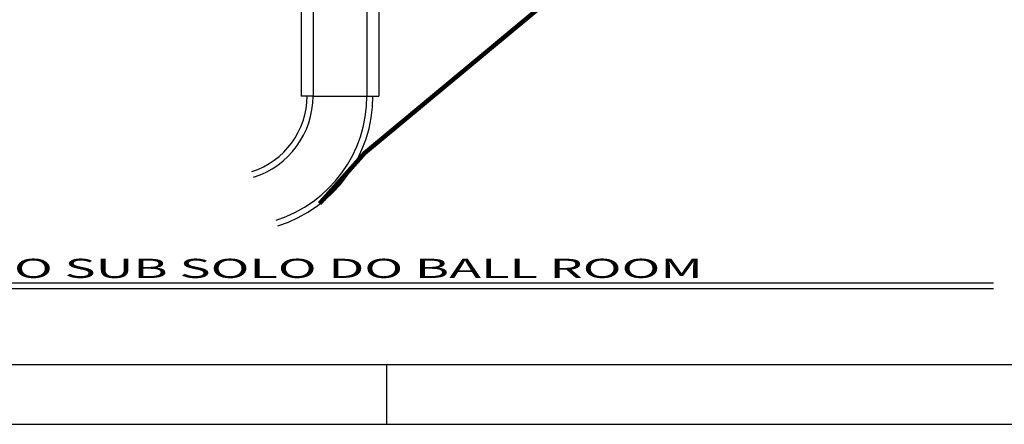
# Model space of a CAD drawing. Extents: x 8 to 313, y 5 to 174.
# Drawn here: x 122 to 155, y 5 to 19 of the extents above; entities that cross this region are included whole.
import ezdxf

# ---------------------------------------------------------------- set-up
doc = ezdxf.new("R2010")
doc.units = 0
doc.header["$MEASUREMENT"] = 0
doc.linetypes.add('CENTER', pattern=[2, 1.25, -0.25, 0.25, -0.25])
for name, color, linetype in [('GSI', 6, 'CONTINUOUS'), ('PADRÃO', 6, 'CONTINUOUS'), ('TEXTO', 4, 'CONTINUOUS')]:
    doc.layers.add(name, color=color, linetype=linetype)
doc.styles.get("Standard").update_dxf_attribs({"font": 'SIMPLEX.SHX', "height": 0.2})

msp = doc.modelspace()

# ---------------------------------------------------------------- linework, layer by layer
at = {"layer": 'GSI'}
for p, q in [((131.842, 19.429), (131.842, 16.404)), ((134.442, 19.427), (134.442, 16.403)), ((132.242, 19.374), (132.242, 16.404)), ((134.042, 19.372), (134.042, 16.403)), ((132.242, 16.404), (131.842, 16.404)), ((132.242, 16.404), (134.042, 16.404)), ((134.042, 16.403), (134.442, 16.403))]:
    msp.add_line(p, q, dxfattribs=at)
at = {"layer": 'GSI', "linetype": 'CONTINUOUS'}
for p, q in [((106.67, 10.167), (154.959, 10.167)), ((109.835, 9.977), (154.959, 9.977))]:
    msp.add_line(p, q, dxfattribs=at)
at = {"layer": 'GSI', "color": 1, "linetype": 'CENTER', "const_width": 0.15}
msp.add_lwpolyline([(148.252, 26.358), (133.969, 14.504), (132.46, 12.815)], dxfattribs=at)
at = {"layer": 'GSI'}
for centre, radius in [((129.399, 16.404), 2.643), ((129.399, 16.404), 2.843), ((129.699, 16.403), 4.343), ((129.699, 16.403), 4.543)]:
    msp.add_arc(centre, radius, 287.5757, 0, dxfattribs=at)
at = {"layer": 'PADRÃO', "color": 7}
for p, q in [((12.894, 7.452), (280.694, 7.452)), ((134.694, 7.452), (134.694, 5.452))]:
    msp.add_line(p, q, dxfattribs=at)
at = {"layer": 'PADRÃO'}
msp.add_line((7.894, 5.452), (282.694, 5.452), dxfattribs=at)

# ---------------------------------------------------------------- texts
at = {"layer": 'TEXTO', "linetype": 'CONTINUOUS', "width": 2}
msp.add_text('PLANTA TERREO SUB SOLO DO BALL ROOM', height=0.64, dxfattribs=at).set_placement((110.06, 10.334))

doc.saveas('drawing.dxf')
